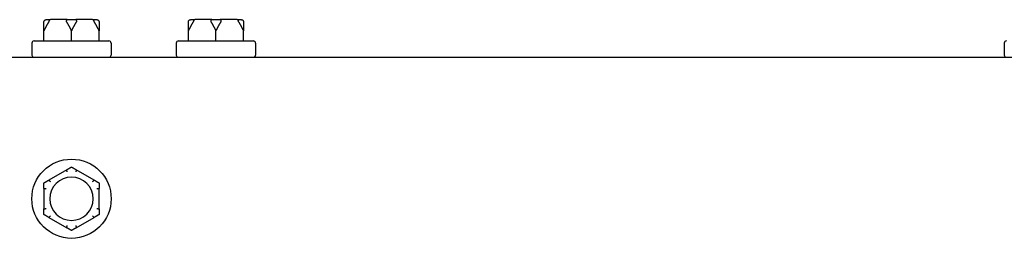
# Model space of a CAD drawing. Extents: x 1.4 to 13.7, y 1.7 to 9.8.
# Drawn here: x 5.2 to 5.6, y 9.7 to 9.8 of the extents above; entities that cross this region are included whole.
import ezdxf

# ---------------------------------------------------------------- set-up
doc = ezdxf.new("R2010")
doc.units = 0
doc.header["$LTSCALE"] = 0.375
doc.header["$MEASUREMENT"] = 0
doc.layers.add('Visible Edges(ANSI)', color=7, linetype='CONTINUOUS', lineweight=25)

msp = doc.modelspace()

# ---------------------------------------------------------------- linework, layer by layer
at = {"layer": 'Visible Edges(ANSI)'}
for p, q in [((5.2126203, 9.8208571), (5.2141998, 9.8208571)), ((5.2204689, 9.8208571), (5.2141998, 9.8208571)), ((5.2204689, 9.8208571), (5.2236279, 9.8208571)), ((5.229897, 9.8208571), (5.2236279, 9.8208571)), ((5.229897, 9.8208571), (5.2314765, 9.8208571)), ((5.266377, 9.8208571), (5.2679565, 9.8208571)), ((5.2742256, 9.8208571), (5.2679565, 9.8208571)), ((5.2742256, 9.8208571), (5.2773846, 9.8208571)), ((5.2836537, 9.8208571), (5.2773846, 9.8208571)), ((5.2836537, 9.8208571), (5.2852332, 9.8208571)), ((5.2117933, 9.8129176), (5.2117933, 9.8167219)), ((5.2220484, 9.8129176), (5.2220484, 9.8167219)), ((5.2323035, 9.8129176), (5.2323035, 9.8167219)), ((5.26555, 9.8129176), (5.26555, 9.8167219)), ((5.2758051, 9.8129176), (5.2758051, 9.8167219)), ((5.2860603, 9.8129176), (5.2860603, 9.8167219)), ((5.2072943, 9.8120906), (5.2072943, 9.8076577)), ((5.2081213, 9.8129176), (5.2359755, 9.8129176)), ((5.2368026, 9.8120906), (5.2368026, 9.8076577)), ((5.261051, 9.8120906), (5.261051, 9.8076577)), ((5.261878, 9.8129176), (5.2897323, 9.8129176)), ((5.2905593, 9.8120906), (5.2905593, 9.8076577)), ((5.5691183, 9.8120906), (5.5691183, 9.8076577)), ((5.1889674, 9.8068307), (5.9787775, 9.8068307)), ((5.220258, 9.7649181), (5.2135837, 9.7610647)), ((5.2305131, 9.7610647), (5.2238388, 9.7649181)), ((5.2117933, 9.7579636), (5.2117933, 9.7502568)), ((5.2323035, 9.7502568), (5.2323035, 9.7579636)), ((5.2135837, 9.7471557), (5.220258, 9.7433023)), ((5.2238388, 9.7433023), (5.2305131, 9.7471557))]:
    msp.add_line(p, q, dxfattribs=at)
msp.add_circle((5.2220484, 9.7541102), 0.0147542, dxfattribs=at)
for centre, radius, start, end in [((5.2081213, 9.8120906), 0.000827, 90, 180), ((5.2359755, 9.8120906), 0.000827, 0, 90), ((5.261878, 9.8120906), 0.000827, 90, 180), ((5.2897323, 9.8120906), 0.000827, 0, 90), ((5.5699453, 9.8120906), 0.000827, 90, 180), ((5.2081213, 9.8076577), 0.000827, 180, 270), ((5.2359755, 9.8076577), 0.000827, 270, 0), ((5.261878, 9.8076577), 0.000827, 180, 270), ((5.2897323, 9.8076577), 0.000827, 270, 0), ((5.5699453, 9.8076577), 0.000827, 180, 270), ((5.2220484, 9.7541102), 0.0080718, 0, 180), ((5.2220484, 9.7541102), 0.0080718, 180, 0)]:
    msp.add_arc(centre, radius, start, end, dxfattribs=at)
for points, knots in [([(5.2117933, 9.82003), (5.2117933, 9.8200484), (5.2117939, 9.8200675), (5.211797, 9.8201122), (5.2118, 9.8201386), (5.2118088, 9.8201918), (5.2118144, 9.8202178), (5.2118215, 9.8202441)], [0.24621095429, 0.24621095429, 0.24621095429, 0.24621095429, 0.24888764941, 0.24888764941, 0.25226991938, 0.25226991938, 0.25540781345, 0.25540781345, 0.25540781345, 0.25540781345]), ([(5.2118215, 9.8202441), (5.211849, 9.8203469), (5.2118961, 9.8204432), (5.2120246, 9.8206137), (5.2121053, 9.8206859), (5.2122599, 9.820778), (5.2123274, 9.8208069), (5.212468, 9.8208462), (5.2125406, 9.8208564), (5.2126158, 9.8208571), (5.2126181, 9.8208571), (5.2126203, 9.8208571)], [-0.0418179816, -0.0418179816, -0.0418179816, -0.0418179816, -0.0295357704, -0.0295357704, -0.0170768197, -0.0170768197, -0.0085485075, -0.0085485075, 0, 0, 0.000261747, 0.000261747, 0.000261747, 0.000261747]), ([(5.2136747, 9.8202441), (5.2136707, 9.8202217), (5.2136649, 9.8201992), (5.2136436, 9.8201361), (5.2136248, 9.8200974), (5.213597, 9.8200507), (5.2135905, 9.8200403), (5.2135837, 9.82003)], [0.0819754639, 0.0819754639, 0.0819754639, 0.0819754639, 0.0854504326, 0.0854504326, 0.0917027559, 0.0917027559, 0.09353053, 0.09353053, 0.09353053, 0.09353053]), ([(5.2141998, 9.8208571), (5.2141983, 9.8208571), (5.2141968, 9.8208571), (5.2141472, 9.8208564), (5.2140993, 9.8208462), (5.2140066, 9.8208069), (5.2139623, 9.820778), (5.2138606, 9.8206859), (5.2138077, 9.8206137), (5.2137235, 9.8204432), (5.2136927, 9.8203469), (5.2136747, 9.8202441)], [-0.0420568392, -0.0420568392, -0.0420568392, -0.0420568392, -0.0417952346, -0.0417952346, -0.033251377, -0.033251377, -0.0247277039, -0.0247277039, -0.0122755302, -0.0122755302, 0, 0, 0, 0]), ([(5.220258, 9.82003), (5.2202447, 9.8200501), (5.2202329, 9.8200711), (5.2202122, 9.820117), (5.2202037, 9.8201424), (5.2201942, 9.8201937), (5.2201929, 9.8202188), (5.2201952, 9.8202441)], [0.24488968205, 0.24488968205, 0.24488968205, 0.24488968205, 0.24782014226, 0.24782014226, 0.25107138273, 0.25107138273, 0.25409308308, 0.25409308308, 0.25409308308, 0.25409308308]), ([(5.2201952, 9.8202441), (5.2202047, 9.8203469), (5.220221, 9.8204432), (5.2202653, 9.8206137), (5.220293, 9.8206859), (5.2203461, 9.820778), (5.2203692, 9.8208069), (5.2204171, 9.8208462), (5.2204419, 9.8208564), (5.2204674, 9.8208571), (5.2204682, 9.8208571), (5.2204689, 9.8208571)], [-0.0418179816, -0.0418179816, -0.0418179816, -0.0418179816, -0.0295357704, -0.0295357704, -0.0170768197, -0.0170768197, -0.0085485075, -0.0085485075, 0, 0, 0.000261747, 0.000261747, 0.000261747, 0.000261747]), ([(5.2236279, 9.8208571), (5.2236287, 9.8208571), (5.2236294, 9.8208571), (5.223655, 9.8208564), (5.2236797, 9.8208462), (5.2237277, 9.8208069), (5.2237507, 9.820778), (5.2238038, 9.8206859), (5.2238315, 9.8206137), (5.2238758, 9.8204432), (5.2238921, 9.8203469), (5.2239016, 9.8202441)], [-0.0420568392, -0.0420568392, -0.0420568392, -0.0420568392, -0.0417952346, -0.0417952346, -0.033251377, -0.033251377, -0.0247277039, -0.0247277039, -0.0122755302, -0.0122755302, 0, 0, 0, 0]), ([(5.2239016, 9.8202441), (5.2239037, 9.8202217), (5.2239029, 9.8201992), (5.223893, 9.8201361), (5.2238779, 9.8200974), (5.2238519, 9.8200507), (5.2238456, 9.8200403), (5.2238388, 9.82003)], [0.0819754639, 0.0819754639, 0.0819754639, 0.0819754639, 0.0854504326, 0.0854504326, 0.0917027559, 0.0917027559, 0.09353053, 0.09353053, 0.09353053, 0.09353053]), ([(5.2304222, 9.8202441), (5.2304041, 9.8203469), (5.2303733, 9.8204432), (5.2302891, 9.8206137), (5.2302362, 9.8206859), (5.2301346, 9.820778), (5.2300902, 9.8208069), (5.2299976, 9.8208462), (5.2299497, 9.8208564), (5.2299, 9.8208571), (5.2298985, 9.8208571), (5.229897, 9.8208571)], [-0.0418179816, -0.0418179816, -0.0418179816, -0.0418179816, -0.0295357704, -0.0295357704, -0.0170768197, -0.0170768197, -0.0085485075, -0.0085485075, 0, 0, 0.000261747, 0.000261747, 0.000261747, 0.000261747]), ([(5.2305131, 9.82003), (5.2304999, 9.8200501), (5.2304873, 9.8200711), (5.2304631, 9.820117), (5.2304516, 9.8201424), (5.2304334, 9.8201937), (5.2304266, 9.8202188), (5.2304222, 9.8202441)], [0.24488968205, 0.24488968205, 0.24488968205, 0.24488968205, 0.24782014226, 0.24782014226, 0.25107138273, 0.25107138273, 0.25409308308, 0.25409308308, 0.25409308308, 0.25409308308]), ([(5.2314765, 9.8208571), (5.2314787, 9.8208571), (5.231481, 9.8208571), (5.2315562, 9.8208564), (5.2316288, 9.8208462), (5.2317695, 9.8208069), (5.2318369, 9.820778), (5.2319916, 9.8206859), (5.2320722, 9.8206137), (5.2322007, 9.8204432), (5.2322478, 9.8203469), (5.2322754, 9.8202441)], [-0.0420568392, -0.0420568392, -0.0420568392, -0.0420568392, -0.0417952346, -0.0417952346, -0.033251377, -0.033251377, -0.0247277039, -0.0247277039, -0.0122755302, -0.0122755302, 0, 0, 0, 0]), ([(5.2322754, 9.8202441), (5.2322813, 9.8202218), (5.2322863, 9.8201994), (5.2322977, 9.8201365), (5.2323015, 9.8200978), (5.2323033, 9.820051), (5.2323035, 9.8200404), (5.2323035, 9.82003)], [0.0819442312, 0.0819442312, 0.0819442312, 0.0819442312, 0.0854039828, 0.0854039828, 0.0916447346, 0.0916447346, 0.0935027329, 0.0935027329, 0.0935027329, 0.0935027329]), ([(5.26555, 9.82003), (5.26555, 9.8200484), (5.2655506, 9.8200675), (5.2655537, 9.8201122), (5.2655567, 9.8201386), (5.2655656, 9.8201918), (5.2655711, 9.8202178), (5.2655782, 9.8202441)], [0.24621095429, 0.24621095429, 0.24621095429, 0.24621095429, 0.24888764941, 0.24888764941, 0.25226991938, 0.25226991938, 0.25540781345, 0.25540781345, 0.25540781345, 0.25540781345]), ([(5.2655782, 9.8202441), (5.2656057, 9.8203469), (5.2656528, 9.8204432), (5.2657813, 9.8206137), (5.265862, 9.8206859), (5.2660167, 9.820778), (5.2660841, 9.8208069), (5.2662247, 9.8208462), (5.2662973, 9.8208564), (5.2663726, 9.8208571), (5.2663748, 9.8208571), (5.266377, 9.8208571)], [-0.0418179816, -0.0418179816, -0.0418179816, -0.0418179816, -0.0295357704, -0.0295357704, -0.0170768197, -0.0170768197, -0.0085485075, -0.0085485075, 0, 0, 0.000261747, 0.000261747, 0.000261747, 0.000261747]), ([(5.2674314, 9.8202441), (5.2674275, 9.8202217), (5.2674216, 9.8201992), (5.2674003, 9.8201361), (5.2673815, 9.8200974), (5.2673537, 9.8200507), (5.2673472, 9.8200403), (5.2673404, 9.82003)], [0.0819754639, 0.0819754639, 0.0819754639, 0.0819754639, 0.0854504326, 0.0854504326, 0.0917027559, 0.0917027559, 0.09353053, 0.09353053, 0.09353053, 0.09353053]), ([(5.2679565, 9.8208571), (5.267955, 9.8208571), (5.2679536, 9.8208571), (5.2679039, 9.8208564), (5.267856, 9.8208462), (5.2677634, 9.8208069), (5.267719, 9.820778), (5.2676173, 9.8206859), (5.2675645, 9.8206137), (5.2674802, 9.8204432), (5.2674494, 9.8203469), (5.2674314, 9.8202441)], [-0.0420568392, -0.0420568392, -0.0420568392, -0.0420568392, -0.0417952346, -0.0417952346, -0.033251377, -0.033251377, -0.0247277039, -0.0247277039, -0.0122755302, -0.0122755302, 0, 0, 0, 0]), ([(5.2740147, 9.82003), (5.2740015, 9.8200501), (5.2739896, 9.8200711), (5.2739689, 9.820117), (5.2739604, 9.8201424), (5.2739509, 9.8201937), (5.2739496, 9.8202188), (5.2739519, 9.8202441)], [0.24488968205, 0.24488968205, 0.24488968205, 0.24488968205, 0.24782014226, 0.24782014226, 0.25107138273, 0.25107138273, 0.25409308308, 0.25409308308, 0.25409308308, 0.25409308308]), ([(5.2739519, 9.8202441), (5.2739615, 9.8203469), (5.2739777, 9.8204432), (5.274022, 9.8206137), (5.2740498, 9.8206859), (5.2741028, 9.820778), (5.2741259, 9.8208069), (5.2741739, 9.8208462), (5.2741986, 9.8208564), (5.2742241, 9.8208571), (5.2742249, 9.8208571), (5.2742256, 9.8208571)], [-0.0418179816, -0.0418179816, -0.0418179816, -0.0418179816, -0.0295357704, -0.0295357704, -0.0170768197, -0.0170768197, -0.0085485075, -0.0085485075, 0, 0, 0.000261747, 0.000261747, 0.000261747, 0.000261747]), ([(5.2773846, 9.8208571), (5.2773854, 9.8208571), (5.2773861, 9.8208571), (5.2774117, 9.8208564), (5.2774364, 9.8208462), (5.2774844, 9.8208069), (5.2775075, 9.820778), (5.2775605, 9.8206859), (5.2775882, 9.8206137), (5.2776325, 9.8204432), (5.2776488, 9.8203469), (5.2776583, 9.8202441)], [-0.0420568392, -0.0420568392, -0.0420568392, -0.0420568392, -0.0417952346, -0.0417952346, -0.033251377, -0.033251377, -0.0247277039, -0.0247277039, -0.0122755302, -0.0122755302, 0, 0, 0, 0]), ([(5.2776583, 9.8202441), (5.2776604, 9.8202217), (5.2776596, 9.8201992), (5.2776497, 9.8201361), (5.2776346, 9.8200974), (5.2776087, 9.8200507), (5.2776023, 9.8200403), (5.2775955, 9.82003)], [0.0819754639, 0.0819754639, 0.0819754639, 0.0819754639, 0.0854504326, 0.0854504326, 0.0917027559, 0.0917027559, 0.09353053, 0.09353053, 0.09353053, 0.09353053]), ([(5.2841789, 9.8202441), (5.2841608, 9.8203469), (5.28413, 9.8204432), (5.2840458, 9.8206137), (5.2839929, 9.8206859), (5.2838913, 9.820778), (5.2838469, 9.8208069), (5.2837543, 9.8208462), (5.2837064, 9.8208564), (5.2836567, 9.8208571), (5.2836552, 9.8208571), (5.2836537, 9.8208571)], [-0.0418179816, -0.0418179816, -0.0418179816, -0.0418179816, -0.0295357704, -0.0295357704, -0.0170768197, -0.0170768197, -0.0085485075, -0.0085485075, 0, 0, 0.000261747, 0.000261747, 0.000261747, 0.000261747]), ([(5.2842698, 9.82003), (5.2842566, 9.8200501), (5.284244, 9.8200711), (5.2842198, 9.820117), (5.2842083, 9.8201424), (5.2841901, 9.8201937), (5.2841833, 9.8202188), (5.2841789, 9.8202441)], [0.24488968205, 0.24488968205, 0.24488968205, 0.24488968205, 0.24782014226, 0.24782014226, 0.25107138273, 0.25107138273, 0.25409308308, 0.25409308308, 0.25409308308, 0.25409308308]), ([(5.2852332, 9.8208571), (5.2852355, 9.8208571), (5.2852377, 9.8208571), (5.2853129, 9.8208564), (5.2853855, 9.8208462), (5.2855262, 9.8208069), (5.2855936, 9.820778), (5.2857483, 9.8206859), (5.2858289, 9.8206137), (5.2859574, 9.8204432), (5.2860045, 9.8203469), (5.2860321, 9.8202441)], [-0.0420568392, -0.0420568392, -0.0420568392, -0.0420568392, -0.0417952346, -0.0417952346, -0.033251377, -0.033251377, -0.0247277039, -0.0247277039, -0.0122755302, -0.0122755302, 0, 0, 0, 0]), ([(5.2860321, 9.8202441), (5.286038, 9.8202218), (5.286043, 9.8201994), (5.2860544, 9.8201365), (5.2860583, 9.8200978), (5.2860601, 9.820051), (5.2860603, 9.8200404), (5.2860603, 9.82003)], [0.0819442312, 0.0819442312, 0.0819442312, 0.0819442312, 0.0854039828, 0.0854039828, 0.0916447346, 0.0916447346, 0.0935027329, 0.0935027329, 0.0935027329, 0.0935027329]), ([(5.2201952, 9.7648494), (5.2201931, 9.7648551), (5.2201939, 9.7648613), (5.2202039, 9.7648802), (5.2202189, 9.7648933), (5.2202449, 9.7649104), (5.2202512, 9.7649142), (5.220258, 9.7649181)], [0.0819754639, 0.0819754639, 0.0819754639, 0.0819754639, 0.0854504326, 0.0854504326, 0.0917027559, 0.0917027559, 0.09353053, 0.09353053, 0.09353053, 0.09353053]), ([(5.2204689, 9.764085), (5.2204682, 9.7640871), (5.2204674, 9.7640892), (5.2204419, 9.7641614), (5.2204171, 9.7642309), (5.2203692, 9.7643656), (5.2203461, 9.7644302), (5.220293, 9.7645781), (5.2202653, 9.7646552), (5.220221, 9.7647781), (5.2202047, 9.764823), (5.2201952, 9.7648494)], [-0.0420568392, -0.0420568392, -0.0420568392, -0.0420568392, -0.0417952346, -0.0417952346, -0.033251377, -0.033251377, -0.0247277039, -0.0247277039, -0.0122755302, -0.0122755302, 0, 0, 0, 0]), ([(5.2239016, 9.7648494), (5.2238921, 9.764823), (5.2238758, 9.7647781), (5.2238315, 9.7646552), (5.2238038, 9.7645781), (5.2237507, 9.7644302), (5.2237277, 9.7643656), (5.2236797, 9.7642309), (5.223655, 9.7641614), (5.2236294, 9.7640892), (5.2236287, 9.7640871), (5.2236279, 9.764085)], [-0.0418179816, -0.0418179816, -0.0418179816, -0.0418179816, -0.0295357704, -0.0295357704, -0.0170768197, -0.0170768197, -0.0085485075, -0.0085485075, 0, 0, 0.000261747, 0.000261747, 0.000261747, 0.000261747]), ([(5.2238388, 9.7649181), (5.2238521, 9.7649105), (5.2238639, 9.7649028), (5.2238846, 9.7648868), (5.2238931, 9.7648785), (5.2239026, 9.7648629), (5.223904, 9.7648558), (5.2239016, 9.7648494)], [0.24488968205, 0.24488968205, 0.24488968205, 0.24488968205, 0.24782014226, 0.24782014226, 0.25107138273, 0.25107138273, 0.25409308308, 0.25409308308, 0.25409308308, 0.25409308308]), ([(5.2135837, 9.7610647), (5.213597, 9.7610724), (5.2136095, 9.7610788), (5.2136337, 9.7610887), (5.2136452, 9.7610919), (5.2136634, 9.7610923), (5.2136702, 9.76109), (5.2136747, 9.7610847)], [0.24488968205, 0.24488968205, 0.24488968205, 0.24488968205, 0.24782014226, 0.24782014226, 0.25107138273, 0.25107138273, 0.25409308308, 0.25409308308, 0.25409308308, 0.25409308308]), ([(5.2136747, 9.7610847), (5.2136927, 9.7610633), (5.2137235, 9.7610267), (5.2138077, 9.760927), (5.2138606, 9.7608644), (5.2139623, 9.7607445), (5.2140066, 9.7606922), (5.2140993, 9.7605833), (5.2141472, 9.7605271), (5.2141968, 9.7604689), (5.2141983, 9.7604672), (5.2141998, 9.7604655)], [-0.0418179816, -0.0418179816, -0.0418179816, -0.0418179816, -0.0295357704, -0.0295357704, -0.0170768197, -0.0170768197, -0.0085485075, -0.0085485075, 0, 0, 0.000261747, 0.000261747, 0.000261747, 0.000261747]), ([(5.229897, 9.7604655), (5.2298985, 9.7604672), (5.2299, 9.7604689), (5.2299497, 9.7605271), (5.2299976, 9.7605833), (5.2300902, 9.7606922), (5.2301346, 9.7607445), (5.2302362, 9.7608644), (5.2302891, 9.760927), (5.2303733, 9.7610267), (5.2304041, 9.7610633), (5.2304222, 9.7610847)], [-0.0420568392, -0.0420568392, -0.0420568392, -0.0420568392, -0.0417952346, -0.0417952346, -0.033251377, -0.033251377, -0.0247277039, -0.0247277039, -0.0122755302, -0.0122755302, 0, 0, 0, 0]), ([(5.2304222, 9.7610847), (5.2304261, 9.7610894), (5.2304319, 9.7610918), (5.2304532, 9.7610926), (5.2304721, 9.7610862), (5.2304998, 9.7610722), (5.2305064, 9.7610686), (5.2305131, 9.7610647)], [0.0819754639, 0.0819754639, 0.0819754639, 0.0819754639, 0.0854504326, 0.0854504326, 0.0917027559, 0.0917027559, 0.09353053, 0.09353053, 0.09353053, 0.09353053]), ([(5.2118215, 9.7578749), (5.2118155, 9.757876), (5.2118105, 9.7578797), (5.2117991, 9.7578977), (5.2117953, 9.7579171), (5.2117935, 9.7579482), (5.2117933, 9.7579557), (5.2117933, 9.7579636)], [0.0819442312, 0.0819442312, 0.0819442312, 0.0819442312, 0.0854039828, 0.0854039828, 0.0916447346, 0.0916447346, 0.0935027329, 0.0935027329, 0.0935027329, 0.0935027329]), ([(5.2126203, 9.7577297), (5.2126181, 9.7577301), (5.2126158, 9.7577306), (5.2125406, 9.7577445), (5.212468, 9.7577579), (5.2123274, 9.7577836), (5.2122599, 9.7577959), (5.2121053, 9.757824), (5.2120246, 9.7578385), (5.2118961, 9.7578616), (5.211849, 9.75787), (5.2118215, 9.7578749)], [-0.0420568392, -0.0420568392, -0.0420568392, -0.0420568392, -0.0417952346, -0.0417952346, -0.033251377, -0.033251377, -0.0247277039, -0.0247277039, -0.0122755302, -0.0122755302, 0, 0, 0, 0]), ([(5.2322754, 9.7578749), (5.2322478, 9.75787), (5.2322007, 9.7578616), (5.2320722, 9.7578385), (5.2319916, 9.757824), (5.2318369, 9.7577959), (5.2317695, 9.7577836), (5.2316288, 9.7577579), (5.2315562, 9.7577445), (5.231481, 9.7577306), (5.2314787, 9.7577301), (5.2314765, 9.7577297)], [-0.0418179816, -0.0418179816, -0.0418179816, -0.0418179816, -0.0295357704, -0.0295357704, -0.0170768197, -0.0170768197, -0.0085485075, -0.0085485075, 0, 0, 0.000261747, 0.000261747, 0.000261747, 0.000261747]), ([(5.2323035, 9.7579636), (5.2323035, 9.7579496), (5.2323029, 9.7579366), (5.2322998, 9.7579106), (5.2322969, 9.7578983), (5.232288, 9.7578812), (5.2322824, 9.7578761), (5.2322754, 9.7578749)], [0.24621095429, 0.24621095429, 0.24621095429, 0.24621095429, 0.24888764941, 0.24888764941, 0.25226991938, 0.25226991938, 0.25540781345, 0.25540781345, 0.25540781345, 0.25540781345]), ([(5.2117933, 9.7502568), (5.2117933, 9.7502709), (5.2117939, 9.7502838), (5.211797, 9.7503098), (5.2118, 9.7503222), (5.2118088, 9.7503393), (5.2118144, 9.7503444), (5.2118215, 9.7503456)], [0.24621095429, 0.24621095429, 0.24621095429, 0.24621095429, 0.24888764941, 0.24888764941, 0.25226991938, 0.25226991938, 0.25540781345, 0.25540781345, 0.25540781345, 0.25540781345]), ([(5.2118215, 9.7503456), (5.211849, 9.7503505), (5.2118961, 9.7503589), (5.2120246, 9.750382), (5.2121053, 9.7503965), (5.2122599, 9.7504246), (5.2123274, 9.7504368), (5.212468, 9.7504626), (5.2125406, 9.750476), (5.2126158, 9.7504899), (5.2126181, 9.7504904), (5.2126203, 9.7504908)], [-0.0418179816, -0.0418179816, -0.0418179816, -0.0418179816, -0.0295357704, -0.0295357704, -0.0170768197, -0.0170768197, -0.0085485075, -0.0085485075, 0, 0, 0.000261747, 0.000261747, 0.000261747, 0.000261747]), ([(5.2314765, 9.7504908), (5.2314787, 9.7504904), (5.231481, 9.7504899), (5.2315562, 9.750476), (5.2316288, 9.7504626), (5.2317695, 9.7504368), (5.2318369, 9.7504246), (5.2319916, 9.7503965), (5.2320722, 9.750382), (5.2322007, 9.7503589), (5.2322478, 9.7503505), (5.2322754, 9.7503456)], [-0.0420568392, -0.0420568392, -0.0420568392, -0.0420568392, -0.0417952346, -0.0417952346, -0.033251377, -0.033251377, -0.0247277039, -0.0247277039, -0.0122755302, -0.0122755302, 0, 0, 0, 0]), ([(5.2322754, 9.7503456), (5.2322813, 9.7503445), (5.2322863, 9.7503408), (5.2322977, 9.7503228), (5.2323015, 9.7503034), (5.2323033, 9.7502723), (5.2323035, 9.7502648), (5.2323035, 9.7502568)], [0.0819442312, 0.0819442312, 0.0819442312, 0.0819442312, 0.0854039828, 0.0854039828, 0.0916447346, 0.0916447346, 0.0935027329, 0.0935027329, 0.0935027329, 0.0935027329]), ([(5.2136747, 9.7471358), (5.2136707, 9.7471311), (5.2136649, 9.7471287), (5.2136436, 9.7471279), (5.2136248, 9.7471343), (5.213597, 9.7471483), (5.2135905, 9.7471518), (5.2135837, 9.7471557)], [0.0819754639, 0.0819754639, 0.0819754639, 0.0819754639, 0.0854504326, 0.0854504326, 0.0917027559, 0.0917027559, 0.09353053, 0.09353053, 0.09353053, 0.09353053]), ([(5.2141998, 9.747755), (5.2141983, 9.7477533), (5.2141968, 9.7477516), (5.2141472, 9.7476934), (5.2140993, 9.7476372), (5.2140066, 9.7475283), (5.2139623, 9.747476), (5.2138606, 9.7473561), (5.2138077, 9.7472935), (5.2137235, 9.7471938), (5.2136927, 9.7471572), (5.2136747, 9.7471358)], [-0.0420568392, -0.0420568392, -0.0420568392, -0.0420568392, -0.0417952346, -0.0417952346, -0.033251377, -0.033251377, -0.0247277039, -0.0247277039, -0.0122755302, -0.0122755302, 0, 0, 0, 0]), ([(5.2304222, 9.7471358), (5.2304041, 9.7471572), (5.2303733, 9.7471938), (5.2302891, 9.7472935), (5.2302362, 9.7473561), (5.2301346, 9.747476), (5.2300902, 9.7475283), (5.2299976, 9.7476372), (5.2299497, 9.7476934), (5.2299, 9.7477516), (5.2298985, 9.7477533), (5.229897, 9.747755)], [-0.0418179816, -0.0418179816, -0.0418179816, -0.0418179816, -0.0295357704, -0.0295357704, -0.0170768197, -0.0170768197, -0.0085485075, -0.0085485075, 0, 0, 0.000261747, 0.000261747, 0.000261747, 0.000261747]), ([(5.2305131, 9.7471557), (5.2304999, 9.7471481), (5.2304873, 9.7471417), (5.2304631, 9.7471318), (5.2304516, 9.7471286), (5.2304334, 9.7471282), (5.2304266, 9.7471305), (5.2304222, 9.7471358)], [0.24488968205, 0.24488968205, 0.24488968205, 0.24488968205, 0.24782014226, 0.24782014226, 0.25107138273, 0.25107138273, 0.25409308308, 0.25409308308, 0.25409308308, 0.25409308308]), ([(5.220258, 9.7433023), (5.2202447, 9.74331), (5.2202329, 9.7433177), (5.2202122, 9.7433336), (5.2202037, 9.743342), (5.2201942, 9.7433576), (5.2201929, 9.7433647), (5.2201952, 9.7433711)], [0.24488968205, 0.24488968205, 0.24488968205, 0.24488968205, 0.24782014226, 0.24782014226, 0.25107138273, 0.25107138273, 0.25409308308, 0.25409308308, 0.25409308308, 0.25409308308]), ([(5.2201952, 9.7433711), (5.2202047, 9.7433975), (5.220221, 9.7434424), (5.2202653, 9.7435653), (5.220293, 9.7436423), (5.2203461, 9.7437903), (5.2203692, 9.7438549), (5.2204171, 9.7439895), (5.2204419, 9.7440591), (5.2204674, 9.7441312), (5.2204682, 9.7441334), (5.2204689, 9.7441355)], [-0.0418179816, -0.0418179816, -0.0418179816, -0.0418179816, -0.0295357704, -0.0295357704, -0.0170768197, -0.0170768197, -0.0085485075, -0.0085485075, 0, 0, 0.000261747, 0.000261747, 0.000261747, 0.000261747]), ([(5.2236279, 9.7441355), (5.2236287, 9.7441334), (5.2236294, 9.7441312), (5.223655, 9.7440591), (5.2236797, 9.7439895), (5.2237277, 9.7438549), (5.2237507, 9.7437903), (5.2238038, 9.7436423), (5.2238315, 9.7435653), (5.2238758, 9.7434424), (5.2238921, 9.7433975), (5.2239016, 9.7433711)], [-0.0420568392, -0.0420568392, -0.0420568392, -0.0420568392, -0.0417952346, -0.0417952346, -0.033251377, -0.033251377, -0.0247277039, -0.0247277039, -0.0122755302, -0.0122755302, 0, 0, 0, 0]), ([(5.2239016, 9.7433711), (5.2239037, 9.7433654), (5.2239029, 9.7433592), (5.223893, 9.7433403), (5.2238779, 9.7433272), (5.2238519, 9.7433101), (5.2238456, 9.7433062), (5.2238388, 9.7433023)], [0.0819754639, 0.0819754639, 0.0819754639, 0.0819754639, 0.0854504326, 0.0854504326, 0.0917027559, 0.0917027559, 0.09353053, 0.09353053, 0.09353053, 0.09353053])]:
    msp.add_open_spline(points, degree=3, knots=knots, dxfattribs=at)
for points, weights in [([(5.2135837, 9.82003), (5.2127233, 9.8187258), (5.2117933, 9.8167219)], [1.0028725317, 1.00557888429, 1]), ([(5.2117933, 9.8167219), (5.2117933, 9.8187258), (5.2117933, 9.82003)], [1, 1.00557888429, 1.0028725317]), ([(5.2220484, 9.8167219), (5.2211184, 9.8187258), (5.220258, 9.82003)], [1, 1.00557888429, 1.0028725317]), ([(5.2238388, 9.82003), (5.2229784, 9.8187258), (5.2220484, 9.8167219)], [1.0028725317, 1.00557888429, 1]), ([(5.2323035, 9.8167219), (5.2313735, 9.8187258), (5.2305131, 9.82003)], [1, 1.00557888429, 1.0028725317]), ([(5.2323035, 9.82003), (5.2323035, 9.8187258), (5.2323035, 9.8167219)], [1.0028725317, 1.00557888429, 1]), ([(5.2673404, 9.82003), (5.26648, 9.8187258), (5.26555, 9.8167219)], [1.0028725317, 1.00557888429, 1]), ([(5.26555, 9.8167219), (5.26555, 9.8187258), (5.26555, 9.82003)], [1, 1.00557888429, 1.0028725317]), ([(5.2758051, 9.8167219), (5.2748751, 9.8187258), (5.2740147, 9.82003)], [1, 1.00557888429, 1.0028725317]), ([(5.2775955, 9.82003), (5.2767351, 9.8187258), (5.2758051, 9.8167219)], [1.0028725317, 1.00557888429, 1]), ([(5.2860603, 9.8167219), (5.2851302, 9.8187258), (5.2842698, 9.82003)], [1, 1.00557888429, 1.0028725317]), ([(5.2860603, 9.82003), (5.2860603, 9.8187258), (5.2860603, 9.8167219)], [1.0028725317, 1.00557888429, 1]), ([(5.220258, 9.7649181), (5.2211184, 9.7654149), (5.2220484, 9.7659518)], [1.0028725317, 1.00557888429, 1]), ([(5.2220484, 9.7659518), (5.2229784, 9.7654149), (5.2238388, 9.7649181)], [1, 1.00557888429, 1.0028725317]), ([(5.2117933, 9.760031), (5.2127233, 9.760568), (5.2135837, 9.7610647)], [1, 1.00557888429, 1.0028725317]), ([(5.2117933, 9.7579636), (5.2117933, 9.7589572), (5.2117933, 9.760031)], [1.0028725317, 1.00557888429, 1]), ([(5.2305131, 9.7610647), (5.2313735, 9.760568), (5.2323035, 9.760031)], [1.0028725317, 1.00557888429, 1]), ([(5.2323035, 9.760031), (5.2323035, 9.7589572), (5.2323035, 9.7579636)], [1, 1.00557888429, 1.0028725317]), ([(5.2117933, 9.7481894), (5.2117933, 9.7492633), (5.2117933, 9.7502568)], [1, 1.00557888429, 1.0028725317]), ([(5.2323035, 9.7502568), (5.2323035, 9.7492633), (5.2323035, 9.7481894)], [1.0028725317, 1.00557888429, 1]), ([(5.2135837, 9.7471557), (5.2127233, 9.7476525), (5.2117933, 9.7481894)], [1.0028725317, 1.00557888429, 1]), ([(5.2323035, 9.7481894), (5.2313735, 9.7476525), (5.2305131, 9.7471557)], [1, 1.00557888429, 1.0028725317]), ([(5.2220484, 9.7422686), (5.2211184, 9.7428056), (5.220258, 9.7433023)], [1, 1.00557888429, 1.0028725317]), ([(5.2238388, 9.7433023), (5.2229784, 9.7428056), (5.2220484, 9.7422686)], [1.0028725317, 1.00557888429, 1])]:
    msp.add_rational_spline(points, weights, degree=2, dxfattribs=at)

doc.saveas('drawing.dxf')
